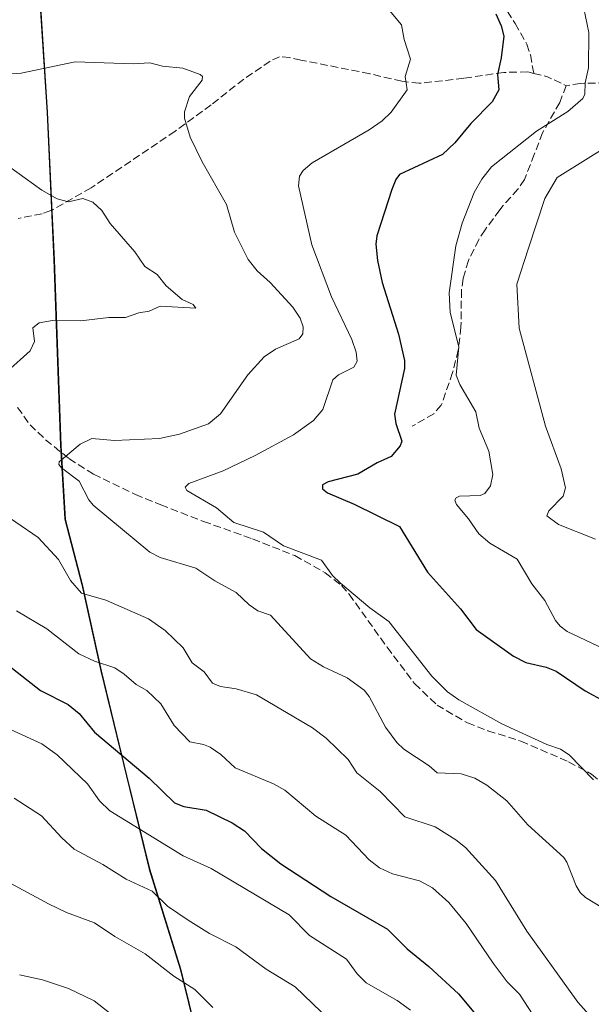
# Model space of a CAD drawing. Units: metres. Extents: x 675200 to 678661, y 4749173 to 4751565.
# Drawn here: x 678080 to 678203, y 4751039 to 4751250 of the extents above; entities that cross this region are included whole.
import ezdxf

# ---------------------------------------------------------------- set-up
doc = ezdxf.new("R2010")
doc.units = ezdxf.units.M
doc.header["$MEASUREMENT"] = 0
doc.linetypes.add('DGN Style 3', pattern=[2.307223458686699, 1.648016756204785, -0.6592067024819142])
for name, color, linetype, lineweight in [('Arbolado forestal CxS', 92, 'Continuous', 0), ('Comarca', 135, 'Continuous', 13), ('Comarca CxS', 21, 'Continuous', 0), ('Comunidad autónoma', 142, 'Continuous', 30), ('Comunidad Autónoma CxS', 142, 'Continuous', 0), ('Curva de nivel maestra', 30, 'Continuous', 30), ('Curva de nivel normal', 30, 'Continuous', 0), ('Municipio', 91, 'Continuous', 13), ('Municipio CxS', 4, 'Continuous', 0), ('Provincia', 7, 'Continuous', 0), ('Provincia CxS', 1, 'Continuous', 0), ('Senda', 7, 'DGN Style 3', 0)]:
    doc.layers.add(name, color=color, linetype=linetype, lineweight=lineweight)

msp = doc.modelspace()

# ---------------------------------------------------------------- linework, layer by layer
at = {"layer": 'Arbolado forestal CxS', "color": 92, "linetype": 'Continuous', "lineweight": 0}
for points in [[(678084.0571999997, 4751266.2139, 1476.489499999996), (678086.3869000003, 4751230.1841, 1487.004400000005), (678087.3137999997, 4751210.3103, 1490.025200000004), (678087.8664999995, 4751198.454299999, 1491.518800000005), (678089.2660999997, 4751158.594500001, 1486.185400000002), (678090.2560999999, 4751142.764699999, 1487.081000000006), (678093.8759000005, 4751128.7147, 1489.597699999999), (678097.9755999995, 4751110.1349, 1495.086200000005), (678103.4353, 4751087.644900001, 1500.624299999996), (678108.3349000001, 4751067.5551, 1507.144899999999), (678115.0346999997, 4751046.1053, 1513.681800000006), (678121.1842999998, 4751020.965299999, 1519.268400000001), (678128.7938999999, 4750987.8555, 1516.961200000005), (678134.9035, 4750964.2357, 1515.281700000007), (678142.0932, 4750938.345699999, 1517.726200000005), (678150.7127, 4750910.845899999, 1521.166700000002), (678156.4325000001, 4750887.856100001, 1523.398499999996), (678162.3722000001, 4750860.806299999, 1526.972899999993), (678169.2516999999, 4750831.8663, 1538.786699999997), (678176.5312999999, 4750807.2565, 1544.556700000001), (678184.8309000004, 4750771.4867, 1553.588600000003), (678190.4506000001, 4750747.4769, 1554.889299999996)], [(678190.4506000001, 4750747.4769, 1554.889299999996), (678184.8309000004, 4750771.4867, 1553.588600000003), (678176.5312999999, 4750807.2565, 1544.556700000001), (678169.2516999999, 4750831.8663, 1538.786699999997), (678162.3722000001, 4750860.806299999, 1526.972899999993), (678156.4325000001, 4750887.856100001, 1523.398499999996), (678150.7127, 4750910.845899999, 1521.166700000002), (678142.0932, 4750938.345699999, 1517.726200000005), (678134.9035, 4750964.2357, 1515.281700000007), (678128.7938999999, 4750987.8555, 1516.961200000005), (678121.1842999998, 4751020.965299999, 1519.268400000001), (678115.0346999997, 4751046.1053, 1513.681800000006), (678108.3349000001, 4751067.5551, 1507.144899999999), (678103.4353, 4751087.644900001, 1500.624299999996), (678097.9755999995, 4751110.1349, 1495.086200000005), (678093.8759000005, 4751128.7147, 1489.597699999999), (678090.2560999999, 4751142.764699999, 1487.081000000006), (678089.2660999997, 4751158.594500001, 1486.185400000002), (678087.8664999995, 4751198.454299999, 1491.518800000005), (678087.3137999997, 4751210.3103, 1490.025200000004), (678086.3869000003, 4751230.1841, 1487.004400000005), (678084.0571999997, 4751266.2139, 1476.489499999996)], [(678084.0571999997, 4751266.2139, 1476.489499999996), (678086.3869000003, 4751230.1841, 1487.004400000005), (678087.3137999997, 4751210.3103, 1490.025200000004), (678087.8664999995, 4751198.454299999, 1491.518800000005), (678089.2660999997, 4751158.594500001, 1486.185400000002), (678090.2560999999, 4751142.764699999, 1487.081000000006), (678093.8759000005, 4751128.7147, 1489.597699999999), (678097.9755999995, 4751110.1349, 1495.086200000005), (678103.4353, 4751087.644900001, 1500.624299999996), (678108.3349000001, 4751067.5551, 1507.144899999999), (678115.0346999997, 4751046.1053, 1513.681800000006), (678121.1842999998, 4751020.965299999, 1519.268400000001), (678128.7938999999, 4750987.8555, 1516.961200000005), (678134.9035, 4750964.2357, 1515.281700000007), (678142.0932, 4750938.345699999, 1517.726200000005), (678150.7127, 4750910.845899999, 1521.166700000002), (678156.4325000001, 4750887.856100001, 1523.398499999996), (678162.3722000001, 4750860.806299999, 1526.972899999993), (678169.2516999999, 4750831.8663, 1538.786699999997), (678176.5312999999, 4750807.2565, 1544.556700000001), (678184.8309000004, 4750771.4867, 1553.588600000003), (678190.4506000001, 4750747.4769, 1554.889299999996)]]:
    msp.add_polyline3d(points, dxfattribs=at)
at = {"layer": 'Comarca', "color": 135, "linetype": 'Continuous', "lineweight": 13, "flags": 128}
msp.add_lwpolyline([(678083.919, 4751266.335000001), (678086.2520000021, 4751230.307999998), (678087.7270000011, 4751198.581999999), (678089.1300000012, 4751158.722999998), (678090.1180000016, 4751142.887000003), (678093.7380000004, 4751128.844000001), (678097.8390000009, 4751110.261000002), (678108.1930000014, 4751067.681000002), (678114.8969999999, 4751046.235), (678121.0490000009, 4751021.091999998), (678128.6510000002, 4750987.978000001), (678134.7690000003, 4750964.358), (678141.9540000004, 4750938.476), (678150.5720000018, 4750910.975000001), (678156.2960000011, 4750887.982000001), (678162.2370000009, 4750860.928999998), (678169.1100000005, 4750831.990000002), (678176.3930000013, 4750807.380999999), (678184.689000001, 4750771.614999999), (678190.3080000014, 4750747.602999999)], dxfattribs=at)
at = {"layer": 'Comarca CxS', "color": 21, "linetype": 'Continuous', "lineweight": 0, "flags": 128}
msp.add_lwpolyline([(678083.9189999994, 4751266.335), (678086.2519999993, 4751230.307999999), (678087.7270000007, 4751198.582000001), (678089.1300000006, 4751158.722999999), (678090.1179999989, 4751142.887000001), (678093.7379999999, 4751128.844000001), (678097.8390000003, 4751110.261000001), (678108.1930000009, 4751067.681000001), (678114.8969999992, 4751046.234999999), (678121.0490000002, 4751021.091999999), (678128.6509999996, 4750987.978), (678134.7689999999, 4750964.357999999), (678141.9539999998, 4750938.476), (678150.5719999989, 4750910.975000001), (678156.2960000006, 4750887.982), (678162.2370000005, 4750860.928999999), (678169.11, 4750831.990000002), (678176.3930000007, 4750807.380999999), (678184.6890000004, 4750771.615), (678190.3080000008, 4750747.603)], dxfattribs=at)
at = {"layer": 'Comunidad autónoma', "color": 142, "linetype": 'Continuous', "lineweight": 30, "flags": 128}
msp.add_lwpolyline([(678083.919, 4751266.335000001), (678086.2520000021, 4751230.307999998), (678087.7270000011, 4751198.581999999), (678089.1300000012, 4751158.722999998), (678090.1180000016, 4751142.887000003), (678093.7380000004, 4751128.844000001), (678097.8390000009, 4751110.261000002), (678108.1930000014, 4751067.681000002), (678114.8969999999, 4751046.235), (678121.0490000009, 4751021.091999998), (678128.6510000002, 4750987.978000001), (678134.7690000003, 4750964.358), (678141.9540000004, 4750938.476), (678150.5720000018, 4750910.975000001), (678156.2960000011, 4750887.982000001), (678162.2370000009, 4750860.928999998), (678169.1100000005, 4750831.990000002), (678176.3930000013, 4750807.380999999), (678184.689000001, 4750771.614999999), (678190.3080000014, 4750747.602999999)], dxfattribs=at)
at = {"layer": 'Comunidad Autónoma CxS', "color": 142, "linetype": 'Continuous', "lineweight": 0, "flags": 128}
msp.add_lwpolyline([(678083.9189999994, 4751266.335), (678086.2519999993, 4751230.307999999), (678087.7270000007, 4751198.582000001), (678089.1300000006, 4751158.722999999), (678090.1179999989, 4751142.887000001), (678093.7379999999, 4751128.844000001), (678097.8390000003, 4751110.261000001), (678108.1930000009, 4751067.681000001), (678114.8969999992, 4751046.234999999), (678121.0490000002, 4751021.091999999), (678128.6509999996, 4750987.978), (678134.7689999999, 4750964.357999999), (678141.9539999998, 4750938.476), (678150.5719999989, 4750910.975000001), (678156.2960000006, 4750887.982), (678162.2370000005, 4750860.928999999), (678169.11, 4750831.990000002), (678176.3930000007, 4750807.380999999), (678184.6890000004, 4750771.615), (678190.3080000008, 4750747.603)], dxfattribs=at)
at = {"layer": 'Curva de nivel maestra', "color": 30, "linetype": 'Continuous', "lineweight": 30, "flags": 128}
for points, elevation in [([(678182.6799999997, 4751251.420100001), (678183.8700000001, 4751248.860099999), (678184.4199999999, 4751246.600099999), (678183.8700000001, 4751241.9801), (678183.0700000003, 4751238.4101), (678183.3700000001, 4751235.090100001), (678181.9000000004, 4751232.520099999), (678177.3300000001, 4751227.860099999), (678173.9199999999, 4751223.6801), (678171.2300000006, 4751221.200099999), (678162.0300000003, 4751216.890100001), (678161.25, 4751215.8301), (678160.3799999999, 4751213.6601), (678157.1399999997, 4751203.690099999), (678156.9199999999, 4751201.9301), (678157.2999999998, 4751198.380100001), (678158.2800000003, 4751193.700099999), (678161.7699999996, 4751182.550100001), (678163.0800000001, 4751176.9301), (678163.0800000001, 4751175.1801), (678160.9600000001, 4751165.340100001), (678161.2000000002, 4751163.350099999), (678162.54, 4751159.550100001), (678162.1399999997, 4751158.5601), (678160.1900000004, 4751156.2501), (678157.1900000004, 4751154.920100001), (678153.0599999997, 4751152.460100001), (678146.7100000001, 4751150.8301), (678145.4699999997, 4751150.190099999), (678145.4800000006, 4751149.3301), (678146.54, 4751148.470100001), (678152.2699999996, 4751146.040100001), (678162.04, 4751141.220100001), (678168.0099999999, 4751131.420100001), (678175.1500000004, 4751123.550100001), (678178.4600000001, 4751119.100099999), (678186.5300000003, 4751113.370100001), (678189.1799999997, 4751111.9801), (678193.5499999998, 4751110.970100001), (678195.6699999999, 4751110.140100001), (678201.8799999999, 4751105.890100001), (678206.1200000001, 4751103.600099999)], 1475), ([(678072.3799999999, 4751115.7401), (678084.8399999999, 4751105.970100001), (678090.8099999997, 4751102.970100001), (678093.1900000004, 4751101.0701), (678096.4699999997, 4751097.020099999), (678108.2300000006, 4751087.170100001), (678113.6399999997, 4751081.870100001), (678115.6299999999, 4751081.0701), (678120.4299999997, 4751080.2601), (678126.0599999997, 4751077.530099999), (678128.7199999997, 4751075.8101), (678132.3799999999, 4751072.0101), (678136.54, 4751068.7601), (678147.2599999999, 4751061.700099999), (678159.4500000002, 4751054.6801), (678163.6500000004, 4751050.4901), (678168.3200000003, 4751046.6601), (678174.6799999997, 4751040.770099999), (678185.6200000001, 4751027.670100001)], 1500)]:
    msp.add_lwpolyline(points, dxfattribs=dict(at, elevation=elevation))
at = {"layer": 'Curva de nivel normal', "color": 30, "linetype": 'Continuous', "lineweight": 0, "flags": 128}
for points, elevation in [([(678159.1200000001, 4751253.01), (678162.4500000002, 4751249.07), (678163.04, 4751245.890000001), (678164.4100000003, 4751241.640000001), (678163.2300000006, 4751237.949999999), (678163.6500000004, 4751235.109999999), (678160.25, 4751230.27), (678158.25, 4751228.4), (678155.5, 4751226.5), (678143.2199999997, 4751219.380000001), (678141.3399999999, 4751217.77), (678140.5199999996, 4751216.51), (678140.3300000001, 4751214.439999999), (678143.1500000004, 4751201.74), (678147.4299999997, 4751190.609999999), (678151.7999999998, 4751181.430000001), (678152.6900000004, 4751178.720000001), (678152.8799999999, 4751176.75), (678152.1900000004, 4751175.449999999), (678148.8799999999, 4751173.850000001), (678147.6799999997, 4751172.74), (678145.5300000003, 4751166.390000001), (678143.5300000003, 4751163.99), (678139.2000000002, 4751160.9), (678130.9600000001, 4751156.49), (678124.0899999999, 4751153.199999999), (678116.7400000002, 4751150.49), (678115.9800000006, 4751149.680000001), (678116.3200000003, 4751148.970000001), (678122.6900000004, 4751145.279999999), (678126.4100000003, 4751142.08), (678132.7800000003, 4751139.99), (678137.0999999996, 4751137.050000001), (678145.25, 4751134), (678147.6399999997, 4751130.710000001), (678149.3200000003, 4751129.09), (678155.6500000004, 4751123.720000001), (678159.75, 4751120.850000001), (678168.9699999997, 4751109.050000001), (678172.3600000005, 4751105.67), (678174.7400000002, 4751104.01), (678184.0099999999, 4751098.82), (678193.7000000002, 4751094.41), (678196.6100000005, 4751093.41), (678198.4500000002, 4751092.17), (678203.7300000006, 4751086.76)], 1480), ([(678205.7699999996, 4751115.02), (678198.0199999996, 4751118.699999999), (678196.5499999998, 4751119.82), (678195.5599999997, 4751121.060000001), (678193.25, 4751125.300000001), (678190.4600000001, 4751128.92), (678187.3300000001, 4751134.180000001), (678181.4199999999, 4751137.640000001), (678179.0599999997, 4751139.640000001), (678176.8399999999, 4751142.91), (678174.25, 4751145.960000001), (678173.8799999999, 4751146.9), (678174.1600000003, 4751147.430000001), (678174.8799999999, 4751147.779999999), (678179.3399999999, 4751147.92), (678180.3799999999, 4751148.33), (678181.5599999997, 4751149.970000001), (678182.0599999997, 4751152.4), (678181.2400000002, 4751157.41), (678179.1600000003, 4751162.4), (678178.4299999997, 4751165.890000001), (678174.9900000002, 4751171.720000001), (678174.2199999997, 4751173.76), (678174.7699999996, 4751179.859999999), (678172.9000000004, 4751187.210000001), (678172.6699999999, 4751191.460000001), (678174.1299999999, 4751201.529999999), (678175.4699999997, 4751206.41), (678178.04, 4751213.01), (678179.7000000002, 4751215.9), (678181.7999999998, 4751218.52), (678191.4199999999, 4751226.180000001), (678198.2199999997, 4751230.430000001), (678201.3799999999, 4751233.189999999), (678201.8700000001, 4751234.140000001), (678201.9299999997, 4751236.619999999), (678202.6200000001, 4751239.84), (678202.7300000006, 4751247.430000001), (678201.6299999999, 4751252.550000001)], 1470), ([(678073.3200000003, 4751238.130000001), (678080.7100000001, 4751238.67), (678092.2999999998, 4751241.119999999), (678104.7999999998, 4751240.66), (678108.3200000003, 4751240.9), (678111.0899999999, 4751240.180000001), (678115.4199999999, 4751239.730000001), (678119.1500000004, 4751238.380000001), (678119.6799999997, 4751237.92), (678119.5700000003, 4751237.130000001), (678116.9100000003, 4751233.680000001), (678115.7800000003, 4751230.369999999), (678115.7699999996, 4751228.980000001), (678117.0099999999, 4751224.9), (678119.5999999996, 4751219.59), (678124.8200000003, 4751210.439999999), (678126.5700000003, 4751204.480000001), (678129.5199999996, 4751198.630000001), (678131.3899999997, 4751196.16), (678134.1900000004, 4751193.67), (678139.0999999996, 4751188.390000001), (678140.6500000004, 4751186), (678141.3399999999, 4751184.17), (678141.2599999999, 4751182.65), (678140.4699999997, 4751181.560000001), (678135.3600000005, 4751179.369999999), (678132.9199999999, 4751177.680000001), (678129.4199999999, 4751173.83), (678123.5700000003, 4751165.439999999), (678120.9699999997, 4751163.33), (678114.7199999997, 4751161.100000001), (678110.4500000002, 4751160.15), (678100.7400000002, 4751159.710000001), (678095.9199999999, 4751160.140000001), (678093.4000000004, 4751158.939999999), (678088.8300000001, 4751155.16), (678088.8099999997, 4751154.539999999), (678089.3700000001, 4751153.82), (678093.1600000003, 4751151), (678095.2400000002, 4751146.970000001), (678096.1500000004, 4751145.810000001), (678108.3700000001, 4751135.730000001), (678110.5800000001, 4751134.58), (678118.2400000002, 4751132.279999999), (678122.3499999996, 4751129.539999999), (678126.9000000004, 4751127.050000001), (678129.7100000001, 4751124.4), (678131.54, 4751123.109999999), (678134.2800000003, 4751122.15), (678142.8600000005, 4751112.810000001), (678145.6900000004, 4751111.039999999), (678150.7300000006, 4751108.680000001), (678154.4000000004, 4751106.060000001), (678155.5199999996, 4751104.699999999), (678159.0300000003, 4751098.140000001), (678161.4400000004, 4751094.779999999), (678162.9500000002, 4751093.380000001), (678168.3899999997, 4751089.810000001), (678170.1200000001, 4751088.32), (678175.25, 4751088.09), (678178.2000000002, 4751087.130000001), (678180.7599999999, 4751085.630000001), (678185.0599999997, 4751082.289999999), (678189.5700000003, 4751077.15), (678197.3200000003, 4751070.08), (678198.0099999999, 4751069.07), (678199.9600000001, 4751064), (678200.8700000001, 4751062.539999999), (678201.9600000001, 4751061.52), (678205.6100000005, 4751059.25)], 1485), ([(678206.3300000001, 4751222.76), (678195.9000000004, 4751216.210000001), (678193.2800000003, 4751211.689999999), (678189.7300000006, 4751201.08), (678187.2199999997, 4751193.279999999), (678187.7599999999, 4751183.850000001), (678193.3799999999, 4751162.83), (678196.7400000002, 4751153.66), (678197.6799999997, 4751149.550000001), (678197.1900000004, 4751147.779999999), (678194.1100000005, 4751144.630000001), (678193.6600000003, 4751143.5), (678196.1500000004, 4751141.689999999), (678204.1200000001, 4751138.480000001)], 1465), ([(678077.9600000001, 4751218.67), (678085.1699999999, 4751213.529999999), (678088.4299999997, 4751211.66), (678090.8399999999, 4751211.029999999), (678093.9400000004, 4751211.710000001), (678096.0800000001, 4751210.930000001), (678098.04, 4751209.119999999), (678099.8099999997, 4751206.33), (678105.1100000005, 4751200.24), (678107.29, 4751197.08), (678109.9199999999, 4751195.359999999), (678111.8700000001, 4751192.960000001), (678115.2800000003, 4751189.99), (678117.6500000004, 4751188.970000001), (678118.2400000002, 4751188.130000001), (678110.5800000001, 4751188.619999999), (678108.2199999997, 4751187.5), (678106.0199999996, 4751187.15), (678103.1200000001, 4751186.130000001), (678099.5099999999, 4751186.17), (678093.5499999998, 4751185.41), (678087.4100000003, 4751185.529999999), (678084.5999999996, 4751185), (678083.2300000006, 4751183.9), (678083.5800000001, 4751181.02), (678082.6200000001, 4751178.99), (678077.7199999997, 4751174.58)], 1490), ([(678074.7000000002, 4751145.439999999), (678084.3200000003, 4751138.9), (678088.7300000006, 4751134.16), (678091.29, 4751129.600000001), (678093.7000000002, 4751126.939999999), (678098.8600000005, 4751125.430000001), (678108.04, 4751121.42), (678111.6600000003, 4751118.9), (678115.5099999999, 4751115.130000001), (678117.4299999997, 4751111.930000001), (678120.0599999997, 4751110.029999999), (678121.8499999996, 4751107.58), (678123.5199999996, 4751106.850000001), (678126.9400000004, 4751106.369999999), (678131.2599999999, 4751105.060000001), (678143.2999999998, 4751097.960000001), (678146.2699999996, 4751095.75), (678150.9699999997, 4751091.16), (678152.8099999997, 4751088.32), (678157.8700000001, 4751084.289999999), (678163.1900000004, 4751078.859999999), (678169.6500000004, 4751076.66), (678174.1500000004, 4751073.91), (678176.2300000006, 4751072.210000001), (678182.6100000005, 4751065.180000001), (678189.3899999997, 4751054.300000001), (678200.3499999996, 4751038.980000001), (678202.7599999999, 4751036.279999999)], 1490), ([(678079.7000000002, 4751123.100000001), (678086.2000000002, 4751119.25), (678093.1100000005, 4751113.869999999), (678096.4400000004, 4751112.310000001), (678100.8300000001, 4751110.850000001), (678102.8700000001, 4751109.51), (678105.4199999999, 4751107.26), (678107.7300000006, 4751106.01), (678110.7100000001, 4751103.100000001), (678113.5899999999, 4751098.470000001), (678116.9199999999, 4751094.92), (678119.8899999997, 4751094.41), (678121.2999999998, 4751093.810000001), (678123.5800000001, 4751092.26), (678126.7000000002, 4751089.380000001), (678134.9400000004, 4751085.91), (678137.3600000005, 4751084.560000001), (678144, 4751078.980000001), (678150.4500000002, 4751074.880000001), (678155.5, 4751069.619999999), (678157.6900000004, 4751067.91), (678160.4900000002, 4751066.58), (678166.2800000003, 4751065.109999999), (678169.0899999999, 4751063.59), (678172.5899999999, 4751060.390000001), (678176.3499999996, 4751055.92), (678182.1200000001, 4751047.4), (678185.1500000004, 4751043.4), (678187.7699999996, 4751040.710000001), (678193.5499999998, 4751031.930000001)], 1495), ([(678063.9299999997, 4751104.199999999), (678085.1600000003, 4751094.52), (678088.4299999997, 4751092.130000001), (678094.9900000002, 4751085.930000001), (678097.5099999999, 4751082.25), (678099.7400000002, 4751080.140000001), (678115.5300000003, 4751070.480000001), (678121.5599999997, 4751067.699999999), (678138.29, 4751057.74), (678142.6399999997, 4751053.350000001), (678150.5999999996, 4751048.25), (678152.8799999999, 4751045.130000001), (678154.8300000001, 4751043.180000001), (678161.4900000002, 4751039.350000001), (678164.3799999999, 4751037.26)], 1505), ([(678079.2100000001, 4751082.859999999), (678085.0800000001, 4751079.02), (678089.4199999999, 4751074.300000001), (678092.0999999996, 4751071.9), (678098.2699999996, 4751068.609999999), (678103.2800000003, 4751065.460000001), (678108.8499999996, 4751062.850000001), (678112.1500000004, 4751059.630000001), (678116.5599999997, 4751056.609999999), (678121.1799999997, 4751053.76), (678126.8499999996, 4751050.91), (678133.3600000005, 4751046.119999999), (678139.5599999997, 4751042.279999999), (678152.7199999997, 4751029.66)], 1510), ([(678078.4500000002, 4751064.480000001), (678086.5800000001, 4751060.140000001), (678090.4299999997, 4751058.25), (678096.4600000001, 4751056.07), (678100.8600000005, 4751053.100000001), (678107.3499999996, 4751049.42), (678113.4800000006, 4751044.619999999), (678118.0499999998, 4751041.730000001), (678121.9199999999, 4751037.890000001)], 1515), ([(678080.3300000001, 4751044.880000001), (678085.3099999997, 4751043.77), (678090.9000000004, 4751041.960000001), (678096.3700000001, 4751039.279999999), (678101.0099999999, 4751035.66)], 1520)]:
    msp.add_lwpolyline(points, dxfattribs=dict(at, elevation=elevation))
at = {"layer": 'Municipio', "color": 91, "linetype": 'Continuous', "lineweight": 13, "flags": 128}
msp.add_lwpolyline([(678083.919, 4751266.335000001), (678086.2520000021, 4751230.307999998), (678087.7270000011, 4751198.581999999), (678089.1300000012, 4751158.722999998), (678090.1180000016, 4751142.887000003), (678093.7380000004, 4751128.844000001), (678097.8390000009, 4751110.261000002), (678108.1930000014, 4751067.681000002), (678114.8969999999, 4751046.235), (678121.0490000009, 4751021.091999998), (678128.6510000002, 4750987.978000001), (678134.7690000003, 4750964.358), (678141.9540000004, 4750938.476), (678150.5720000018, 4750910.975000001), (678156.2960000011, 4750887.982000001), (678162.2370000009, 4750860.928999998), (678169.1100000005, 4750831.990000002), (678176.3930000013, 4750807.380999999), (678184.689000001, 4750771.614999999), (678190.3080000014, 4750747.602999999)], dxfattribs=at)
at = {"layer": 'Municipio CxS', "color": 4, "linetype": 'Continuous', "lineweight": 0, "flags": 128}
msp.add_lwpolyline([(678083.9189999994, 4751266.335), (678086.2519999993, 4751230.307999999), (678087.7270000007, 4751198.582000001), (678089.1300000006, 4751158.722999999), (678090.1179999989, 4751142.887000001), (678093.7379999999, 4751128.844000001), (678097.8390000003, 4751110.261000001), (678108.1930000009, 4751067.681000001), (678114.8969999992, 4751046.234999999), (678121.0490000002, 4751021.091999999), (678128.6509999996, 4750987.978), (678134.7689999999, 4750964.357999999), (678141.9539999998, 4750938.476), (678150.5719999989, 4750910.975000001), (678156.2960000006, 4750887.982), (678162.2370000005, 4750860.928999999), (678169.11, 4750831.990000002), (678176.3930000007, 4750807.380999999), (678184.6890000004, 4750771.615), (678190.3080000008, 4750747.603)], dxfattribs=at)
at = {"layer": 'Provincia', "color": 7, "linetype": 'Continuous', "lineweight": 0, "flags": 128}
msp.add_lwpolyline([(678083.919, 4751266.335000001), (678086.2520000021, 4751230.307999998), (678087.7270000011, 4751198.581999999), (678089.1300000012, 4751158.722999998), (678090.1180000016, 4751142.887000003), (678093.7380000004, 4751128.844000001), (678097.8390000009, 4751110.261000002), (678108.1930000014, 4751067.681000002), (678114.8969999999, 4751046.235), (678121.0490000009, 4751021.091999998), (678128.6510000002, 4750987.978000001), (678134.7690000003, 4750964.358), (678141.9540000004, 4750938.476), (678150.5720000018, 4750910.975000001), (678156.2960000011, 4750887.982000001), (678162.2370000009, 4750860.928999998), (678169.1100000005, 4750831.990000002), (678176.3930000013, 4750807.380999999), (678184.689000001, 4750771.614999999), (678190.3080000014, 4750747.602999999)], dxfattribs=at)
at = {"layer": 'Provincia CxS', "color": 1, "linetype": 'Continuous', "lineweight": 0, "flags": 128}
msp.add_lwpolyline([(678083.9189999994, 4751266.335), (678086.2519999993, 4751230.307999999), (678087.7270000007, 4751198.582000001), (678089.1300000006, 4751158.722999999), (678090.1179999989, 4751142.887000001), (678093.7379999999, 4751128.844000001), (678097.8390000003, 4751110.261000001), (678108.1930000009, 4751067.681000001), (678114.8969999992, 4751046.234999999), (678121.0490000002, 4751021.091999999), (678128.6509999996, 4750987.978), (678134.7689999999, 4750964.357999999), (678141.9539999998, 4750938.476), (678150.5719999989, 4750910.975000001), (678156.2960000006, 4750887.982), (678162.2370000005, 4750860.928999999), (678169.11, 4750831.990000002), (678176.3930000007, 4750807.380999999), (678184.6890000004, 4750771.615), (678190.3080000008, 4750747.603)], dxfattribs=at)
at = {"layer": 'Senda', "color": 7, "linetype": 'DGN Style 3', "lineweight": 0, "extrusion": (0.38094597092083, 0.662726381188388, 0.6447277804749302), "elevation": 3408078.82068292, "flags": 128}
msp.add_lwpolyline([(1779812.161795283, -2872539.068430919), (1779809.276398471, -2872540.370738671), (1779804.820670509, -2872540.890484397)], dxfattribs=at)
at = {"layer": 'Senda', "color": 7, "linetype": 'DGN Style 3', "lineweight": 0}
for points in [[(678115.6001000004, 4751276.550100001, 1485.168399999995), (678120.6201, 4751273.130100001, 1486.103499999997), (678130.3601000002, 4751270.600099999, 1486.594200000007), (678137.4501, 4751266.590100001, 1486.040999999997), (678139.7701000003, 4751265.6601, 1486.170100000003), (678143.0500999996, 4751264.960100001, 1486.093699999998), (678148.0000999998, 4751264.4801, 1486.153600000005), (678157.7401000002, 4751264.4101, 1486.036900000006), (678161.2001, 4751264.130100001, 1484.784100000005), (678163.6201, 4751263.6801, 1483.981), (678166.0100999996, 4751263.020099999, 1483.039000000004), (678169.8501000004, 4751261.690099999, 1482.702000000005), (678179.5401, 4751257.5701, 1481.591), (678182.2901, 4751255.700099999, 1480.732600000003), (678183.9901000002, 4751253.870100001, 1480.702399999995), (678186.8601000002, 4751249.3101, 1480.969400000002), (678189.3901000004, 4751244.870100001, 1480.763999999996), (678190.1300999997, 4751242.5801, 1480.546000000002), (678190.8701, 4751238.600099999, 1479.039099999995)], [(678190.8701, 4751238.600099999, 1479.039099999995), (678189.5601000005, 4751238.920100001, 1479.760599999994), (678184.4401000004, 4751238.8301, 1481.037899999996), (678175.8201000001, 4751237.5701, 1483.077499999999), (678166.2701000003, 4751236.4801, 1486.941000000006), (678162.5201000003, 4751236.9301, 1487.184999999998), (678155.6001000004, 4751238.540100001, 1488.394400000005), (678140.8400999998, 4751241.4801, 1491.327799999999), (678138.4401000004, 4751242.0101, 1492.348700000002), (678136.2200999996, 4751242.190099999, 1492.166700000002), (678134.2401000002, 4751241.270099999, 1491.458799999993), (678128.5301000001, 4751237.380100001, 1492.516300000003), (678121.5301000001, 4751231.840100001, 1493.717000000004), (678113.8101000005, 4751226.190099999, 1495.367800000007), (678095.7200999996, 4751214.0101, 1496.896299999993), (678087.0800999999, 4751209.120100001, 1496.883799999996), (678085.2001, 4751208.440099999, 1497.373699999996), (678080.0401, 4751207.450099999, 1497.881299999994)], [(678266.0599999997, 4751231.52, 1453.554699999993), (678262.2701000003, 4751232.450099999, 1454.488299999997), (678258.7100999998, 4751233.050100001, 1457.449099999998), (678241.8000999996, 4751234.7501, 1464.763900000005), (678226.7001, 4751235.1501, 1469.647599999997), (678211.0201000003, 4751236.7301, 1472.199999999997), (678200.9200999998, 4751236.460100001, 1477.225600000005), (678197.8201000001, 4751235.960100001, 1477.646299999993)], [(678197.8201000001, 4751235.960100001, 1477.646299999993), (678196.4401000004, 4751232.380100001, 1476.971799999999), (678192.7600999996, 4751225.860099999, 1478.003700000001), (678190.9801000003, 4751221.190099999, 1477.809399999999), (678188.8601000002, 4751215.8201, 1477.447199999995), (678187.4600999998, 4751213.7301, 1477.292600000001), (678184.2901, 4751210.190099999, 1478.4323), (678183.5800999999, 4751209.2601, 1478.565799999997), (678180.3901000004, 4751205.0101, 1479.401800000007), (678179.0301000001, 4751202.920100001, 1480.190100000007), (678176.8501000004, 4751198.420100001, 1479.162400000001), (678175.6700999998, 4751194.520099999, 1479.428599999999), (678175.3300999999, 4751192.0601, 1479.610700000005), (678175.2200999996, 4751184.100099999, 1481.395199999999), (678174.6401000004, 4751179.1601, 1482.172000000006), (678173.4301000005, 4751174.3101, 1481.823799999998), (678170.9901000002, 4751167.3101, 1482.636100000003), (678169.4101, 4751165.4801, 1482.737200000003), (678164.7200999996, 4751162.770099999, 1481.591)], [(678079.9200999998, 4751166.840100001, 1500.361600000004), (678082.6101000002, 4751163.0701, 1499.641399999993), (678085.9600999998, 4751159.870100001, 1498.244300000006), (678090.9700999996, 4751155.8301, 1497.430600000007), (678096.2301000003, 4751152.470100001, 1497.130799999999), (678105.2401000002, 4751148.100099999, 1493.558600000004), (678110.7001, 4751145.880100001, 1492.642800000002), (678119.8800999997, 4751142.3301, 1492.078899999993), (678130.4301000005, 4751138.550100001, 1489.781499999998), (678139.5000999998, 4751134.9801, 1490.012000000002), (678146.0601000005, 4751131.280099999, 1488.993600000002), (678149.5401, 4751128.550100001, 1487.844500000007), (678151.2001, 4751126.6801, 1488.1345), (678159.3501000004, 4751115.290100001, 1489.402799999996), (678165.2600999996, 4751107.460100001, 1489.384999999995), (678170.0800999999, 4751102.850099999, 1489.5769), (678176.6001000004, 4751099.020099999, 1489.8897), (678181.0100999996, 4751097.340100001, 1490.045899999998), (678188.0900999998, 4751095.110099999, 1489.558900000004), (678198.3400999998, 4751090.6601, 1488.478499999997), (678203.2801000001, 4751088.020099999, 1488.488400000002), (678210.9700999996, 4751081.610099999, 1492.735499999995), (678214.6901000004, 4751079.380100001, 1491.5959)]]:
    msp.add_polyline3d(points, dxfattribs=at)

doc.saveas('drawing.dxf')
